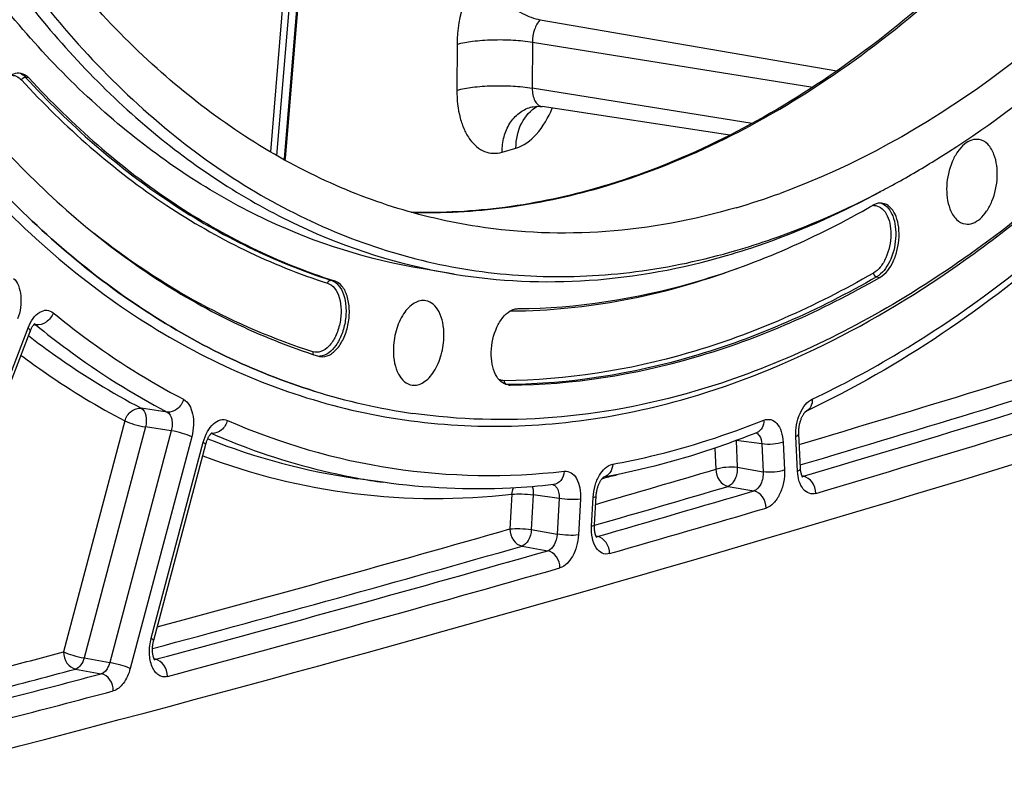
# Model space of a CAD drawing. Units: millimetres. Extents: x 0 to 594, y 0 to 420.
# Drawn here: x 297 to 310, y 32 to 42 of the extents above; entities that cross this region are included whole.
import ezdxf

# ---------------------------------------------------------------- set-up
doc = ezdxf.new("R2010")
doc.units = ezdxf.units.MM
doc.header["$LTSCALE"] = 32.67
doc.layers.get('0').update_dxf_attribs({"linetype": 'CONTINUOUS'})
doc.layers.add('SOLIDES', color=7, linetype='CONTINUOUS')

msp = doc.modelspace()

# ---------------------------------------------------------------- linework, layer by layer
at = {"color": 9, "linetype": 'CONTINUOUS'}
for p, q in [((303.79487, 42.096956), (307.628865, 41.436372)), ((303.69392, 41.80845), (307.31571, 41.224979)), ((297.187896, 41.344312), (297.144563, 41.352293)), ((306.533057, 40.756078), (303.691105, 41.213917)), ((301.093751, 38.730431), (301.137248, 38.722342)), ((308.141837, 38.774825), (308.185441, 38.768541)), ((303.404274, 37.37644), (303.360479, 37.382668))]:
    msp.add_line(p, q, dxfattribs=at)
at = {"color": 7, "linetype": 'CONTINUOUS'}
msp.add_line((302.683654, 38.810664), (302.280669, 38.876753), dxfattribs=at)
for centre, radius, start, end in [((303.764604, 48.450799), 9.148717, 286.2631621, 289.9983844), ((302.908837, 49.917037), 11.345174, 297.7818517, 298.4354515), ((302.102113, 50.123155), 12.022357, 299.487616, 299.8712369), ((300.97958, 37.909649), 0.167255, 252.3831102, 261.8950637), ((303.295577, 45.055818), 8.126069, 252.6533169, 261.8925084), ((303.403029, 37.544435), 0.167999, 261.9251169, 270.4246866)]:
    msp.add_arc(centre, radius, start, end, dxfattribs=at)
for points, knots in [([(300.872768, 37.299337), (300.478572, 37.422385), (299.69704, 37.732838), (298.186712, 38.601185), (296.436944, 40.159054), (294.692393, 42.606592), (293.293715, 45.592023), (292.275972, 49.028273), (291.665098, 52.816412), (291.478202, 56.845724), (291.720492, 60.997307), (292.38475, 65.147919), (293.451219, 69.174123), (294.888249, 72.956355), (296.653691, 76.382863), (298.69645, 79.353146), (300.96092, 81.780764), (303.385229, 83.592901), (305.145124, 84.381699), (306.015273, 84.635055)], [0, 0, 0, 0, 0.022080031, 0.044769203, 0.092886155, 0.145922283, 0.204461643, 0.268362526, 0.336941778, 0.409132769, 0.483613136, 0.558912581, 0.633510152, 0.705928226, 0.77482933, 0.83912277, 0.898090504, 0.951542462, 1, 1, 1, 1]), ([(306.530139, 82.644854), (305.62466, 82.381212), (304.286028, 81.752202), (302.653563, 80.59608), (300.979463, 79.116577), (299.035961, 76.80618), (297.046897, 73.513852), (295.410549, 69.749885), (294.187391, 65.654575), (293.422725, 61.380402), (293.145211, 57.087467), (293.365337, 52.936084), (294.075194, 49.080172), (295.251617, 45.660009), (296.856259, 42.799626), (298.56274, 40.923991), (300.082088, 39.852202), (301.258569, 39.271242), (302.4876, 38.901226), (303.755866, 38.746864), (305.048704, 38.8096), (305.90115, 38.991526), (306.324078, 39.114667)], [0, 0, 0, 0, 0.050367322, 0.077760677, 0.106743653, 0.169457655, 0.238106947, 0.311518968, 0.388068552, 0.465867239, 0.542928018, 0.617321697, 0.687338124, 0.75166728, 0.809620373, 0.86140803, 0.885443119, 0.908575551, 0.931177205, 0.953667079, 0.976474578, 1, 1, 1, 1]), ([(302.986706, 39.42375), (302.614616, 39.480696), (301.872612, 39.65471), (300.42285, 40.241784), (298.710516, 41.440842), (296.97284, 43.474582), (295.551793, 46.049879), (294.482779, 49.086004), (293.793518, 52.490419), (293.504056, 56.158099), (293.622971, 59.974468), (294.146462, 63.819378), (295.057989, 67.571416), (296.328799, 71.112195), (297.919254, 74.330531), (299.780367, 77.126148), (301.858316, 79.412741), (304.092933, 81.117817), (305.72224, 81.856891), (306.527518, 82.091358)], [0, 0, 0, 0, 0.021982253, 0.044291063, 0.091034665, 0.142347497, 0.199241212, 0.261845371, 0.329615253, 0.401525349, 0.476225553, 0.552169867, 0.627729846, 0.701302214, 0.771418231, 0.836862932, 0.89681513, 0.951020693, 1, 1, 1, 1]), ([(302.280643, 38.876758), (301.585575, 38.99075), (300.187548, 39.433163), (298.288718, 40.675238), (296.612538, 42.449073), (295.194341, 44.698508), (294.061651, 47.364265), (293.239347, 50.379113), (292.746646, 53.666342), (292.647762, 55.943746), (292.653272, 57.107774)], [0, 0, 0, 0, 0.095093889, 0.194938381, 0.303215126, 0.422057163, 0.552117816, 0.692857939, 0.842844225, 1, 1, 1, 1]), ([(293.056257, 57.041685), (293.050747, 55.877655), (293.149631, 53.600248), (293.642334, 50.313014), (294.46464, 47.298163), (295.597333, 44.632404), (297.015535, 42.382967), (298.691719, 40.609136), (300.590555, 39.367062), (301.988585, 38.924656), (302.683654, 38.810665)], [0, 0, 0, 0, 0.157155833, 0.307142156, 0.447882296, 0.577942944, 0.696784947, 0.805061644, 0.904906103, 1, 1, 1, 1]), ([(316.067615, 49.787065), (315.511938, 48.582341), (314.580231, 46.859252), (313.112562, 44.77409), (311.017601, 42.272308), (308.822666, 40.555486), (306.893407, 39.853729)], [0, 0, 0, 0, 0.288530986, 0.424267908, 0.553529815, 1, 1, 1, 1]), ([(315.482284, 46.27503), (314.849222, 45.148468), (313.499227, 43.063012), (311.135248, 40.403445), (308.582619, 38.42129), (306.714307, 37.565078), (305.791183, 37.296298)], [0, 0, 0, 0, 0.286944874, 0.5495668, 0.786507849, 1, 1, 1, 1]), ([(296.762771, 40.550024), (296.719903, 40.629718), (296.685599, 40.828266), (296.727114, 41.06978), (296.810778, 41.244816), (296.890201, 41.343695), (296.982456, 41.404744), (297.051537, 41.412219), (297.08159, 41.406627)], [0, 0, 0, 0, 0.259254243, 0.553022111, 0.690552783, 0.811163402, 0.912420707, 1, 1, 1, 1]), ([(297.08159, 41.406627), (297.091345, 41.404812), (297.131504, 41.393587), (297.166531, 41.367567), (297.187896, 41.344312)], [0, 0, 0, 0, 0.239082038, 1, 1, 1, 1]), ([(308.311051, 39.940612), (308.497183, 40.041399), (309.257477, 40.480807), (309.969835, 41.001229), (310.481076, 41.428352)], [0, 0, 0, 0, 0.24112064, 1, 1, 1, 1]), ([(297.187896, 41.344312), (297.746667, 40.736153), (298.953805, 39.669684), (300.405356, 38.954677), (301.137248, 38.722342)], [0, 0, 0, 0, 0.518195449, 1, 1, 1, 1]), ([(296.807009, 40.486796), (297.390199, 39.852058), (298.354814, 39.001823), (299.802293, 38.170309), (300.551201, 37.870154), (300.92896, 37.750237)], [0, 0, 0, 0, 0.517585941, 0.762015147, 1, 1, 1, 1]), ([(309.46758, 40.548566), (309.436095, 40.554424), (309.36441, 40.547927), (309.266785, 40.488224), (309.181147, 40.389546), (309.087003, 40.211445), (309.031894, 39.956696), (309.054038, 39.744437), (309.089697, 39.651715)], [0, 0, 0, 0, 0.087009611, 0.186397731, 0.303905626, 0.438124586, 0.730095867, 1, 1, 1, 1]), ([(309.658832, 40.356109), (309.640388, 40.404068), (309.594534, 40.48874), (309.508943, 40.540871), (309.46758, 40.548566)], [0, 0, 0, 0, 0.549813488, 1, 1, 1, 1]), ([(309.288709, 39.457985), (309.320292, 39.453496), (309.391411, 39.462834), (309.487265, 39.524677), (309.571257, 39.624284), (309.663126, 39.801974), (309.716532, 40.054491), (309.694097, 40.264415), (309.658832, 40.356109)], [0, 0, 0, 0, 0.087273939, 0.187453955, 0.305602403, 0.440022721, 0.731230421, 1, 1, 1, 1]), ([(306.202782, 39.049959), (306.370983, 39.098933), (307.057201, 39.320409), (307.717647, 39.619296), (308.197467, 39.879109)], [0, 0, 0, 0, 0.24303259, 1, 1, 1, 1]), ([(306.324078, 39.114667), (306.48186, 39.160607), (307.124762, 39.366912), (307.745096, 39.64162), (308.196896, 39.879637)], [0, 0, 0, 0, 0.243459759, 1, 1, 1, 1]), ([(308.221785, 39.724349), (308.211125, 39.726332), (308.165625, 39.730315), (308.119845, 39.715218), (308.089878, 39.698006)], [0, 0, 0, 0, 0.238833407, 1, 1, 1, 1]), ([(308.185441, 38.768541), (308.262647, 38.812884), (308.351285, 38.939675), (308.414673, 39.126902), (308.437209, 39.289303), (308.428402, 39.445428), (308.388995, 39.580203), (308.32145, 39.681671), (308.254313, 39.718298), (308.221785, 39.724349)], [0, 0, 0, 0, 0.240222076, 0.386006277, 0.535851702, 0.678690866, 0.805157386, 0.910730317, 1, 1, 1, 1]), ([(306.326698, 39.668163), (305.778367, 39.508509), (304.665592, 39.298937), (303.532288, 39.340252), (302.986706, 39.42375)], [0, 0, 0, 0, 0.508533607, 1, 1, 1, 1]), ([(303.508913, 38.364197), (304.268269, 38.369675), (305.849245, 38.615931), (307.30814, 39.255638), (308.019943, 39.65815)], [0, 0, 0, 0, 0.481500107, 1, 1, 1, 1]), ([(309.089697, 39.651715), (309.108661, 39.602406), (309.156054, 39.515269), (309.246011, 39.464055), (309.288709, 39.457985)], [0, 0, 0, 0, 0.550557544, 1, 1, 1, 1]), ([(302.683654, 38.810665), (303.257469, 38.716559), (304.451687, 38.663471), (305.625055, 38.881745), (306.202782, 39.049959)], [0, 0, 0, 0, 0.491447964, 1, 1, 1, 1]), ([(300.955999, 37.744064), (300.993328, 37.738762), (301.080882, 37.758458), (301.186149, 37.854961), (301.268879, 37.997818), (301.320302, 38.171589), (301.334475, 38.353702), (301.308902, 38.520796), (301.247009, 38.653757), (301.17426, 38.710592), (301.137248, 38.722342)], [0, 0, 0, 0, 0.092582789, 0.205484704, 0.342034773, 0.493730082, 0.646809096, 0.787088216, 0.904645845, 1, 1, 1, 1]), ([(303.404274, 37.37644), (304.209529, 37.382249), (305.887566, 37.647764), (307.432269, 38.335956), (308.185441, 38.768541)], [0, 0, 0, 0, 0.481096061, 1, 1, 1, 1]), ([(302.317198, 38.466635), (302.292801, 38.471174), (302.239305, 38.46985), (302.161824, 38.436933), (302.089343, 38.377322), (301.99932, 38.26206), (301.920709, 38.075662), (301.897165, 37.911237), (301.896765, 37.826737)], [0, 0, 0, 0, 0.08806503, 0.18417538, 0.293605335, 0.41766954, 0.700123922, 1, 1, 1, 1]), ([(302.550997, 38.017226), (302.55126, 38.072807), (302.542147, 38.177923), (302.496778, 38.317994), (302.422876, 38.42271), (302.351721, 38.460212), (302.317198, 38.466635)], [0, 0, 0, 0, 0.307298501, 0.578473979, 0.805852351, 1, 1, 1, 1]), ([(303.37943, 37.378101), (303.346717, 37.382756), (303.278256, 37.416572), (303.208452, 37.51624), (303.167121, 37.650232), (303.153241, 37.860407), (303.200272, 38.074316), (303.302692, 38.248486), (303.370528, 38.312558), (303.406473, 38.333691)], [0, 0, 0, 0, 0.088712765, 0.193099635, 0.318555749, 0.460907776, 0.755692203, 0.888054752, 1, 1, 1, 1]), ([(302.138332, 37.376054), (302.162699, 37.372591), (302.21573, 37.376056), (302.291802, 37.410899), (302.362857, 37.471459), (302.450843, 37.586741), (302.527619, 37.771371), (302.550602, 37.93384), (302.550997, 38.017226)], [0, 0, 0, 0, 0.088149964, 0.184859996, 0.294900206, 0.41929093, 0.701346445, 1, 1, 1, 1]), ([(301.896765, 37.826737), (301.896497, 37.770152), (301.905933, 37.663291), (301.952911, 37.521433), (302.0296, 37.416422), (302.103137, 37.381056), (302.138332, 37.376054)], [0, 0, 0, 0, 0.308498919, 0.57975161, 0.806199106, 1, 1, 1, 1]), ([(305.791183, 37.296298), (305.193308, 37.122219), (303.98093, 36.891084), (302.745435, 36.926277), (302.149552, 37.010967)], [0, 0, 0, 0, 0.508505847, 1, 1, 1, 1])]:
    msp.add_open_spline(points, degree=3, knots=knots, dxfattribs=at)
for points in [[(303.406473, 38.333691), (303.414723, 38.338542), (303.423249, 38.342959), (303.432004, 38.346827)], [(303.432004, 38.346827), (303.440364, 38.35052), (303.448962, 38.353725), (303.457722, 38.356333)], [(303.457722, 38.356333), (303.474268, 38.361259), (303.49165, 38.364073), (303.508913, 38.364197)]]:
    msp.add_open_spline(points, degree=3, dxfattribs=at)
at = {"layer": 'SOLIDES', "color": 9, "linetype": 'CONTINUOUS'}
for p, q in [((300.848083, 46.917155), (300.30849, 40.388403)), ((300.922028, 46.79892), (300.388319, 40.34136)), ((300.490198, 40.3006), (301.015301, 46.654034)), ((302.720323, 41.779526), (302.717509, 41.184993)), ((303.69392, 41.80845), (303.691105, 41.213917)), ((303.301254, 40.386106), (303.481079, 40.438464)), ((304.566892, 39.92656), (304.593073, 39.934139)), ((295.321967, 33.263645), (297.175494, 38.114424)), ((297.251442, 38.157771), (297.265363, 38.155872)), ((297.265363, 38.155872), (297.276565, 38.154345)), ((303.379301, 37.382826), (303.360479, 37.382668)), ((298.972637, 37.028324), (298.639085, 37.077266)), ((298.427553, 36.912915), (297.634937, 33.929101)), ((298.692823, 36.835683), (297.900206, 33.851869)), ((299.026404, 36.78673), (298.230846, 33.791841)), ((299.026404, 36.78673), (298.692823, 36.835683)), ((299.291673, 36.709494), (298.496116, 33.714613)), ((299.544778, 36.75396), (299.550262, 36.751565)), ((306.324826, 36.659895), (306.341757, 36.314922)), ((306.656657, 36.615571), (306.326782, 36.660606)), ((307.119629, 36.265116), (307.097668, 36.712576)), ((298.768246, 34.106138), (299.440802, 36.637981)), ((306.051948, 36.563149), (306.065376, 36.28955)), ((306.656657, 36.615571), (306.674327, 36.255542)), ((306.933038, 36.640939), (306.950707, 36.280917)), ((306.341757, 36.314922), (306.674327, 36.255542)), ((304.597382, 36.171296), (304.608636, 36.174008)), ((304.608636, 36.174008), (304.616524, 36.175917)), ((307.196737, 36.198708), (307.178972, 36.202099)), ((306.223085, 36.068454), (306.555657, 36.009078)), ((303.428986, 35.965696), (303.40348, 35.517511)), ((303.705205, 35.957044), (303.679699, 35.508858)), ((304.037797, 35.910735), (303.705205, 35.957044)), ((304.037797, 35.910735), (304.011533, 35.449226)), ((304.314016, 35.902078), (304.287752, 35.440577)), ((304.457291, 35.554926), (304.478422, 35.926245)), ((303.679699, 35.508858), (304.011533, 35.449226)), ((304.49719, 35.565074), (304.495506, 35.564588)), ((304.53341, 35.420274), (304.516458, 35.423526)), ((303.560522, 35.296222), (303.892358, 35.236594)), ((297.900206, 33.851869), (298.230846, 33.791841)), ((298.821036, 33.833931), (298.805814, 33.836891)), ((297.790536, 33.707414), (298.121178, 33.64739))]:
    msp.add_line(p, q, dxfattribs=at)
at = {"layer": 'SOLIDES', "color": 7, "linetype": 'CONTINUOUS'}
for p, q in [((300.50164, 40.303639), (301.025243, 46.638933)), ((306.243398, 40.603236), (303.818564, 40.974345)), ((300.498786, 40.280188), (300.500632, 40.292686)), ((300.500632, 40.292686), (300.501637, 40.303641)), ((304.591188, 39.939991), (304.565359, 39.932428)), ((295.347598, 33.218693), (297.201125, 38.069471)), ((307.231568, 37.039894), (307.23391, 37.041408)), ((302.149527, 37.010971), (302.148116, 37.011171)), ((307.158195, 36.301355), (307.136234, 36.748816)), ((298.800348, 34.081226), (299.472904, 36.61307)), ((301.764847, 36.120346), (301.435733, 36.167122)), ((304.614167, 36.186103), (304.612519, 36.185801)), ((304.612521, 36.185876), (304.613669, 36.186632)), ((304.613669, 36.186632), (304.614041, 36.186857)), ((304.495774, 35.569998), (304.516905, 35.941317))]:
    msp.add_line(p, q, dxfattribs=at)
for points in [[(297.201126, 38.069473), (297.202762, 38.073687), (297.206536, 38.082911), (297.210406, 38.091736), (297.214351, 38.100143), (297.218342, 38.108109), (297.222358, 38.115624), (297.226373, 38.122678), (297.230354, 38.129249), (297.234273, 38.135332), (297.238109, 38.140929), (297.241829, 38.146034), (297.245404, 38.150645), (297.248813, 38.154779), (297.252044, 38.158456), (297.255072, 38.161688), (297.257871, 38.164483), (297.260417, 38.166857), (297.262686, 38.168826), (297.264647, 38.170404), (297.266255, 38.171599), (297.267482, 38.172435), (297.267635, 38.172534)], [(307.136234, 36.748817), (307.136063, 36.752666), (307.135782, 36.762808), (307.135741, 36.7732), (307.135948, 36.78381), (307.136411, 36.794587), (307.137132, 36.805501), (307.138116, 36.816521), (307.139361, 36.827597), (307.140865, 36.838696), (307.142627, 36.849787), (307.144637, 36.86082), (307.146891, 36.871763), (307.149378, 36.882586), (307.152086, 36.89324), (307.155002, 36.903697), (307.158113, 36.913928), (307.161398, 36.923887), (307.164841, 36.93355), (307.168424, 36.942894), (307.172122, 36.951879), (307.175913, 36.960485), (307.179777, 36.968697), (307.183685, 36.976485), (307.187615, 36.983839), (307.191544, 36.990751), (307.195439, 36.997198), (307.199277, 37.003177), (307.203035, 37.008689), (307.206682, 37.013727), (307.21019, 37.018289), (307.213542, 37.022393), (307.216725, 37.026057), (307.219716, 37.029293), (307.222493, 37.032109), (307.225038, 37.034526), (307.227329, 37.036557), (307.229339, 37.038213), (307.231025, 37.039502), (307.231568, 37.039894)], [(299.472904, 36.61307), (299.474072, 36.617383), (299.477028, 36.627644), (299.480167, 36.637663), (299.483471, 36.647412), (299.486921, 36.656856), (299.490499, 36.665975), (299.494188, 36.67475), (299.497962, 36.683147), (299.5018, 36.691154), (299.505682, 36.698756), (299.509575, 36.70592), (299.513457, 36.712641), (299.517305, 36.718914), (299.521083, 36.724717), (299.524764, 36.730044), (299.528331, 36.734909), (299.531766, 36.739324), (299.535039, 36.743286), (299.538137, 36.746816), (299.541065, 36.749952), (299.543808, 36.752708), (299.546331, 36.755079), (299.548597, 36.757065), (299.550581, 36.75868), (299.552247, 36.759934), (299.55353, 36.76082), (299.554393, 36.761366)], [(307.188719, 36.18551), (307.188897, 36.185337), (307.18871, 36.185542), (307.188174, 36.186181), (307.187346, 36.187257), (307.186263, 36.188788), (307.184962, 36.190787), (307.183493, 36.193241), (307.181888, 36.19615), (307.180177, 36.19952), (307.178393, 36.203339), (307.176564, 36.2076), (307.174714, 36.212306), (307.172861, 36.217458), (307.171032, 36.223046), (307.169245, 36.229072), (307.167512, 36.235564), (307.165854, 36.242517), (307.164293, 36.249928), (307.16284, 36.257844), (307.16152, 36.266257), (307.160357, 36.275162), (307.159369, 36.284613), (307.158581, 36.294625), (307.158195, 36.301358)], [(304.516905, 35.941317), (304.517206, 35.946169), (304.518082, 35.957262), (304.519225, 35.968435), (304.520634, 35.979648), (304.522306, 35.990854), (304.524234, 36.00202), (304.526414, 36.013114), (304.528834, 36.024086), (304.531485, 36.034908), (304.534354, 36.045548), (304.537425, 36.055959), (304.540683, 36.066114), (304.544111, 36.075987), (304.547686, 36.085532), (304.551387, 36.094728), (304.555195, 36.103554), (304.559079, 36.11197), (304.563016, 36.119961), (304.566984, 36.127516), (304.570948, 36.134606), (304.574882, 36.141219), (304.578763, 36.147359), (304.582569, 36.153023), (304.58627, 36.15821), (304.589848, 36.162929), (304.593283, 36.16719), (304.596553, 36.171003), (304.599633, 36.174373), (304.602499, 36.177312), (304.605126, 36.179832), (304.607489, 36.181946), (304.609553, 36.183662), (304.611291, 36.185002), (304.612521, 36.185876)], [(304.52619, 35.407137), (304.526181, 35.40715), (304.525777, 35.407613), (304.525008, 35.40858), (304.523952, 35.410032), (304.522656, 35.411976), (304.521163, 35.414421), (304.519525, 35.417341), (304.517786, 35.420718), (304.515967, 35.424564), (304.514087, 35.428904), (304.51217, 35.433742), (304.510245, 35.439076), (304.508325, 35.44494), (304.506433, 35.451356), (304.504601, 35.458304), (304.502861, 35.465759), (304.501236, 35.473714), (304.499752, 35.482155), (304.498436, 35.491035), (304.497309, 35.500332), (304.496388, 35.510028), (304.495694, 35.520071), (304.495239, 35.530433), (304.495037, 35.541088), (304.495098, 35.551985), (304.495431, 35.563088), (304.495773, 35.569997)], [(298.8148, 33.821584), (298.815107, 33.821302), (298.815256, 33.821156), (298.815062, 33.82137), (298.814557, 33.821972), (298.813767, 33.822994), (298.812728, 33.824454), (298.811487, 33.826346), (298.810075, 33.828679), (298.80852, 33.831462), (298.806858, 33.83469), (298.805118, 33.838356), (298.803322, 33.842469), (298.801489, 33.847043), (298.799641, 33.852083), (298.797802, 33.857584), (298.795993, 33.863556), (298.794232, 33.870006), (298.792545, 33.87692), (298.790957, 33.884276), (298.789488, 33.892065), (298.788157, 33.900274), (298.786987, 33.908869), (298.785992, 33.917835), (298.785189, 33.927151), (298.784594, 33.936775), (298.784218, 33.946683), (298.784073, 33.95685), (298.784167, 33.967231), (298.784506, 33.977798), (298.785098, 33.988522), (298.785943, 33.999356), (298.787043, 34.010271), (298.788399, 34.021236), (298.790007, 34.032205), (298.791864, 34.043146), (298.793964, 34.054031), (298.796297, 34.064814), (298.798855, 34.075461), (298.800348, 34.081226)]]:
    msp.add_lwpolyline(points, dxfattribs=at)
at = {"layer": 'SOLIDES', "color": 9, "linetype": 'CONTINUOUS'}
for centre, radius, start, end in [((297.002973, 41.238353), 0.180016, 60.6520657, 68.8658679), ((300.041749, 45.832634), 5.55018, 274.3775382, 274.6344962), ((308.146155, 39.563296), 0.172207, 68.1428255, 71.7835338), ((308.105979, 39.537092), 0.159622, 89.7034788, 97.5425359), ((303.424951, 38.173892), 0.159868, 90.4516851, 97.4208518), ((303.477021, 38.328142), 0.053624, 162.9782624, 173.9915671), ((213.029231, 351.95709), 329.092313, 286.617443, 287.46091666), ((213.180878, 351.759661), 329.116722, 286.5909816, 287.46094689), ((300.935736, 37.921345), 0.172711, 269.6692701, 273.8653869), ((213.541048, 351.595721), 329.008608, 286.53854399, 287.46219043), ((213.675493, 351.45356), 329.0909, 286.53854414, 287.46219031), ((302.645249, 44.60714), 8.526244, 248.3386494, 261.8446235), ((299.564035, 36.889323), 0.136727, 261.90396, 265.5786082), ((306.559717, 36.690879), 0.07164, 63.2010391, 71.243783), ((214.263553, 347.832597), 324.787077, 286.13289246, 286.418568), ((302.945271, 44.425645), 8.388766, 259.6412879, 261.9107877), ((302.259947, 45.893284), 9.999033, 283.6317383, 284.6740653), ((214.420509, 347.613564), 324.789268, 286.10144286, 286.41859241), ((214.784878, 347.428465), 324.659684, 286.04777527, 286.41948106), ((214.919669, 347.28514), 324.740762, 286.04777535, 286.41948098), ((215.2141, 344.510969), 321.332108, 285.08585699, 285.92920018), ((215.371148, 344.288765), 321.331227, 285.04551903, 285.92924397), ((215.727293, 344.128113), 321.227411, 284.99150076, 285.93001992), ((215.862284, 343.984083), 321.307755, 284.99150089, 285.93001976), ((216.19582, 340.884048), 317.574667, 284.71726647, 284.85897882), ((216.828381, 340.036899), 316.990615, 284.34257505, 284.85962502), ((216.378338, 340.560139), 317.468961, 284.6374164, 284.85901407), ((216.963649, 339.891841), 317.069894, 284.34257517, 284.85962488)]:
    msp.add_arc(centre, radius, start, end, dxfattribs=at)
at = {"layer": 'SOLIDES', "color": 7, "linetype": 'CONTINUOUS'}
for centre, radius, start, end in [((299.890503, 40.349961), 0.601723, 353.8798239, 355.2945981), ((215.34853, 345.597068), 323.377746, 284.34126149, 288.12599483)]:
    msp.add_arc(centre, radius, start, end, dxfattribs=at)
at = {"layer": 'SOLIDES', "color": 9, "linetype": 'CONTINUOUS'}
for points, knots in [([(305.935138, 84.7459), (304.946376, 84.458009), (303.484618, 83.771143), (301.702002, 82.508684), (299.873921, 80.893098), (297.75166, 78.370196), (295.579646, 74.775045), (293.792789, 70.664876), (292.45713, 66.192885), (291.622123, 61.525591), (291.319115, 56.837766), (291.559374, 52.304666), (292.33491, 48.093692), (293.618266, 44.360271), (295.121002, 41.684124), (296.547539, 39.942749), (297.679921, 38.873801), (298.894042, 38.017214), (300.17869, 37.382877), (301.520776, 36.978813), (302.905693, 36.810256), (304.317444, 36.878762), (305.248296, 37.077421), (305.710124, 37.211889)], [0, 0, 0, 0, 0.05036198, 0.07775243, 0.106732334, 0.169439687, 0.238081701, 0.31148594, 0.388027409, 0.465817846, 0.542870453, 0.617256244, 0.687265249, 0.751587586, 0.809534536, 0.836187987, 0.861422724, 0.885455266, 0.908585245, 0.931184503, 0.953671993, 0.976477077, 1, 1, 1, 1]), ([(306.013866, 84.635315), (305.143684, 84.38195), (303.38372, 83.59311), (300.959329, 81.780868), (298.694793, 79.353108), (296.651992, 76.382652), (294.886534, 72.955952), (293.449522, 69.173522), (292.383104, 65.147128), (291.718933, 60.996347), (291.476764, 56.844631), (291.663811, 52.815234), (292.274863, 49.027068), (293.292804, 45.590856), (294.691695, 42.605536), (296.436469, 40.158181), (298.186425, 38.600545), (299.696884, 37.732428), (300.478473, 37.422102), (300.872696, 37.29912)], [0, 0, 0, 0, 0.048458138, 0.101910959, 0.16087982, 0.225174582, 0.294077087, 0.366496506, 0.441095216, 0.516395454, 0.590876145, 0.663066899, 0.731645314, 0.79554479, 0.854082308, 0.907116428, 0.955231648, 0.97792025, 1, 1, 1, 1]), ([(304.593073, 39.934139), (305.619811, 40.233088), (307.133774, 40.9912), (308.942218, 42.395709), (309.813288, 43.253387), (310.238508, 43.716806)], [0, 0, 0, 0, 0.467350504, 0.72513195, 1, 1, 1, 1]), ([(303.061666, 42.755055), (302.948587, 42.634551), (302.780686, 42.314487), (302.721197, 41.964183), (302.720323, 41.779526)], [0, 0, 0, 0, 0.472268813, 1, 1, 1, 1]), ([(303.061666, 42.755055), (303.085907, 42.676127), (303.165617, 42.519985), (303.340101, 42.322252), (303.553632, 42.170996), (303.715513, 42.110629), (303.79487, 42.096956)], [0, 0, 0, 0, 0.241425227, 0.504106349, 0.76454051, 1, 1, 1, 1]), ([(305.710124, 37.211889), (306.35078, 37.398424), (307.641929, 37.921017), (309.478559, 39.064672), (311.248938, 40.570001), (312.329385, 41.756595), (312.853724, 42.398502)], [0, 0, 0, 0, 0.223618351, 0.46364362, 0.722231184, 1, 1, 1, 1]), ([(303.79487, 42.096956), (303.761427, 42.061318), (303.711772, 41.966661), (303.694178, 41.863061), (303.69392, 41.80845)], [0, 0, 0, 0, 0.472268765, 1, 1, 1, 1]), ([(302.720323, 41.779526), (302.7856, 41.798532), (302.937403, 41.824368), (303.180648, 41.841443), (303.439406, 41.838119), (303.612211, 41.821613), (303.69392, 41.80845)], [0, 0, 0, 0, 0.208248179, 0.46935205, 0.746496262, 1, 1, 1, 1]), ([(296.945153, 41.377656), (296.970909, 41.380997), (297.027138, 41.37412), (297.071641, 41.340114), (297.090464, 41.319627)], [0, 0, 0, 0, 0.482808706, 1, 1, 1, 1]), ([(297.090464, 41.319627), (297.092809, 41.324906), (297.104659, 41.343184), (297.128769, 41.355201), (297.144563, 41.352293)], [0, 0, 0, 0, 0.264561681, 1, 1, 1, 1]), ([(297.091201, 41.395266), (297.096007, 41.392569), (297.115478, 41.38049), (297.132802, 41.365092), (297.144563, 41.352293)], [0, 0, 0, 0, 0.240727389, 1, 1, 1, 1]), ([(297.090464, 41.319627), (297.650314, 40.710293), (298.859784, 39.641763), (300.314138, 38.925375), (301.047445, 38.692591)], [0, 0, 0, 0, 0.518195449, 1, 1, 1, 1]), ([(297.144563, 41.352293), (297.70331, 40.744159), (298.910398, 39.677733), (300.361888, 38.962756), (301.093751, 38.730431)], [0, 0, 0, 0, 0.518195449, 1, 1, 1, 1]), ([(302.717509, 41.184993), (302.782786, 41.204), (302.934588, 41.229835), (303.177834, 41.246911), (303.436592, 41.243586), (303.609396, 41.22708), (303.691105, 41.213917)], [0, 0, 0, 0, 0.208248179, 0.46935205, 0.746496262, 1, 1, 1, 1]), ([(302.717509, 41.184993), (302.716939, 41.064725), (302.735001, 40.889031), (302.807878, 40.677772), (302.897284, 40.517129), (303.029946, 40.397744), (303.187379, 40.36462), (303.264245, 40.37533), (303.301254, 40.386106)], [0, 0, 0, 0, 0.316480855, 0.457764662, 0.585044999, 0.799891743, 0.898568431, 1, 1, 1, 1]), ([(303.691105, 41.213917), (303.690964, 41.183952), (303.69594, 41.127342), (303.720714, 41.052122), (303.761131, 40.996301), (303.799931, 40.977197), (303.818564, 40.974345)], [0, 0, 0, 0, 0.308203108, 0.579441917, 0.806124316, 1, 1, 1, 1]), ([(303.481079, 40.438464), (303.481603, 40.549176), (303.523451, 40.762323), (303.670519, 40.930053), (303.756113, 40.978528)], [0, 0, 0, 0, 0.529525337, 1, 1, 1, 1]), ([(303.301254, 40.386106), (303.301572, 40.453191), (303.318013, 40.583858), (303.392669, 40.759948), (303.511792, 40.895794), (303.616184, 40.950078), (303.669745, 40.965672)], [0, 0, 0, 0, 0.274550547, 0.531968982, 0.771697229, 1, 1, 1, 1]), ([(303.481079, 40.438464), (303.581752, 40.467776), (303.781206, 40.621489), (303.898982, 40.831514), (303.949752, 40.954225)], [0, 0, 0, 0, 0.441206324, 1, 1, 1, 1]), ([(307.309866, 37.195898), (307.693774, 37.376494), (309.291595, 38.234889), (310.708497, 39.406512), (311.682193, 40.394215)], [0, 0, 0, 0, 0.234242198, 1, 1, 1, 1]), ([(300.490202, 40.300651), (300.493152, 40.300869), (300.497768, 40.301558), (300.502807, 40.302265), (300.50426, 40.303386)], [0, 0, 0, 0, 0.617147013, 1, 1, 1, 1]), ([(302.127913, 39.609265), (302.532676, 39.596779), (303.357965, 39.639662), (304.165786, 39.811117), (304.566892, 39.92656)], [0, 0, 0, 0, 0.492440957, 1, 1, 1, 1]), ([(308.210266, 39.723123), (308.276441, 39.696589), (308.352717, 39.585592), (308.38887, 39.421695), (308.392867, 39.217163), (308.333918, 38.980844), (308.21545, 38.817105), (308.141837, 38.774825)], [0, 0, 0, 0, 0.198811946, 0.328671447, 0.472448584, 0.763277719, 1, 1, 1, 1]), ([(308.106805, 39.696711), (308.13736, 39.696529), (308.204112, 39.673876), (308.274995, 39.586727), (308.317821, 39.464956), (308.335625, 39.269109), (308.293873, 39.067367), (308.198601, 38.902739), (308.134576, 38.842345), (308.10062, 38.822843)], [0, 0, 0, 0, 0.088050549, 0.189738982, 0.313236506, 0.455319797, 0.753094922, 0.887158244, 1, 1, 1, 1]), ([(300.857569, 37.806423), (300.355472, 37.965811), (299.360821, 38.393077), (298.462055, 38.994032), (298.032145, 39.334453)], [0, 0, 0, 0, 0.48996358, 1, 1, 1, 1]), ([(308.10062, 38.822843), (307.348842, 38.391058), (305.806998, 37.70414), (304.132067, 37.439116), (303.328302, 37.433318)], [0, 0, 0, 0, 0.518903939, 1, 1, 1, 1]), ([(303.423691, 38.333755), (303.910044, 38.337263), (304.903672, 38.437779), (305.863727, 38.708745), (306.338933, 38.883112)], [0, 0, 0, 0, 0.490014935, 1, 1, 1, 1]), ([(308.10062, 38.822843), (308.10121, 38.81711), (308.106832, 38.796043), (308.125911, 38.77712), (308.141837, 38.774825)], [0, 0, 0, 0, 0.263705676, 1, 1, 1, 1]), ([(296.989456, 38.754381), (297.016646, 38.729319), (297.060472, 38.656288), (297.098503, 38.476371), (297.076884, 38.325262), (297.040953, 38.231238)], [0, 0, 0, 0, 0.202419192, 0.449023044, 1, 1, 1, 1]), ([(301.047445, 38.692591), (301.082336, 38.681516), (301.15074, 38.626725), (301.206938, 38.49956), (301.227952, 38.340761), (301.210557, 38.169617), (301.157705, 38.009324), (301.076052, 37.881843), (300.972625, 37.801098), (300.890465, 37.795981), (300.857569, 37.806423)], [0, 0, 0, 0, 0.096492042, 0.216314208, 0.359352187, 0.514411867, 0.666099122, 0.800123024, 0.90902617, 1, 1, 1, 1]), ([(301.093751, 38.730431), (301.129245, 38.719163), (301.199205, 38.666209), (301.261311, 38.541195), (301.289771, 38.38281), (301.281787, 38.208123), (301.237235, 38.03677), (301.151014, 37.861509), (301.030104, 37.754604), (300.947379, 37.749028)], [0, 0, 0, 0, 0.094365506, 0.209625051, 0.346999846, 0.498037369, 0.65000264, 0.789900852, 1, 1, 1, 1]), ([(301.047445, 38.692591), (301.049844, 38.703789), (301.060729, 38.724291), (301.083943, 38.732255), (301.093751, 38.730431)], [0, 0, 0, 0, 0.534454732, 1, 1, 1, 1]), ([(308.141837, 38.774825), (307.391492, 38.343863), (305.852862, 37.657679), (304.181653, 37.390465), (303.379301, 37.382826)], [0, 0, 0, 0, 0.518862293, 1, 1, 1, 1]), ([(297.175494, 38.114424), (297.192146, 38.158005), (297.231856, 38.235028), (297.314852, 38.321075), (297.41635, 38.355119), (297.478228, 38.328796), (297.501533, 38.309771)], [0, 0, 0, 0, 0.316925451, 0.581511795, 0.795634668, 1, 1, 1, 1]), ([(297.501533, 38.309771), (297.484139, 38.262386), (297.422603, 38.180976), (297.321719, 38.147873), (297.276565, 38.154344)], [0, 0, 0, 0, 0.525298783, 1, 1, 1, 1]), ([(297.501533, 38.309771), (297.635008, 38.200815), (298.166967, 37.787093), (298.739673, 37.4251), (299.184139, 37.192691)], [0, 0, 0, 0, 0.255690371, 1, 1, 1, 1]), ([(297.175494, 38.114424), (297.180199, 38.110338), (297.192304, 38.098958), (297.205188, 38.08011), (297.201126, 38.069473)], [0, 0, 0, 0, 0.353686359, 1, 1, 1, 1]), ([(297.276565, 38.154345), (297.411108, 38.044516), (297.947324, 37.627483), (298.524614, 37.262593), (298.972637, 37.028324)], [0, 0, 0, 0, 0.255690385, 1, 1, 1, 1]), ([(297.180576, 38.015658), (297.297255, 37.925655), (297.762525, 37.581795), (298.2571, 37.27722), (298.639085, 37.077266)], [0, 0, 0, 0, 0.254718777, 1, 1, 1, 1]), ([(297.083909, 37.762703), (297.191854, 37.681958), (297.622432, 37.372438), (298.0772, 37.096311), (298.427553, 36.912915)], [0, 0, 0, 0, 0.254223292, 1, 1, 1, 1]), ([(303.328302, 37.433318), (303.327094, 37.42191), (303.331087, 37.399021), (303.350573, 37.384077), (303.360479, 37.382668)], [0, 0, 0, 0, 0.534134852, 1, 1, 1, 1]), ([(299.184139, 37.192691), (299.170608, 37.144206), (299.117107, 37.05789), (299.01676, 37.022034), (298.972637, 37.028324)], [0, 0, 0, 0, 0.530385911, 1, 1, 1, 1]), ([(299.184139, 37.192691), (299.249166, 37.15869), (299.308403, 37.029622), (299.319357, 36.859558), (299.304848, 36.759084), (299.291673, 36.709494)], [0, 0, 0, 0, 0.423754195, 0.703691262, 1, 1, 1, 1]), ([(307.097668, 36.712576), (307.092732, 36.813147), (307.119528, 36.963734), (307.211737, 37.123499), (307.276121, 37.180025), (307.309866, 37.195898)], [0, 0, 0, 0, 0.549321228, 0.796558883, 1, 1, 1, 1]), ([(307.309866, 37.195898), (307.311871, 37.163836), (307.303649, 37.101229), (307.259101, 37.053256), (307.233805, 37.041358)], [0, 0, 0, 0, 0.53471153, 1, 1, 1, 1]), ([(298.427553, 36.912915), (298.441093, 36.961397), (298.49461, 37.047705), (298.59496, 37.083557), (298.639085, 37.077266)], [0, 0, 0, 0, 0.530377319, 1, 1, 1, 1]), ([(298.639085, 37.077266), (298.671232, 37.060109), (298.711156, 36.969855), (298.704873, 36.883788), (298.692823, 36.835683)], [0, 0, 0, 0, 0.423555426, 1, 1, 1, 1]), ([(298.972637, 37.028324), (299.005503, 37.011458), (299.036136, 36.946982), (299.041146, 36.861567), (299.033341, 36.811428), (299.026404, 36.78673)], [0, 0, 0, 0, 0.425527571, 0.7044905, 1, 1, 1, 1]), ([(298.427553, 36.912915), (298.466245, 36.894361), (298.5546, 36.866171), (298.644166, 36.843838), (298.692823, 36.835683)], [0, 0, 0, 0, 0.465168748, 1, 1, 1, 1]), ([(299.440802, 36.637981), (299.453418, 36.685476), (299.486671, 36.772208), (299.561485, 36.875822), (299.654854, 36.936683), (299.724543, 36.932391), (299.75174, 36.920504)], [0, 0, 0, 0, 0.315062541, 0.588625396, 0.809707668, 1, 1, 1, 1]), ([(299.75174, 36.920504), (299.739853, 36.873396), (299.691209, 36.788464), (299.596487, 36.749674), (299.553494, 36.753004)], [0, 0, 0, 0, 0.529785318, 1, 1, 1, 1]), ([(299.75174, 36.920504), (300.429403, 36.62433), (301.869111, 36.201783), (303.369194, 36.180783), (304.105815, 36.262996)], [0, 0, 0, 0, 0.499447246, 1, 1, 1, 1]), ([(304.731561, 36.354976), (304.894889, 36.384739), (305.558841, 36.52405), (306.207683, 36.733016), (306.683264, 36.92324)], [0, 0, 0, 0, 0.244780407, 1, 1, 1, 1]), ([(306.683264, 36.92324), (306.684476, 36.889373), (306.6735, 36.823395), (306.623783, 36.774955), (306.596345, 36.76398)], [0, 0, 0, 0, 0.534179836, 1, 1, 1, 1]), ([(306.683264, 36.92324), (306.711302, 36.934455), (306.778052, 36.941491), (306.864685, 36.879069), (306.916999, 36.772272), (306.930764, 36.687293), (306.933038, 36.640939)], [0, 0, 0, 0, 0.206038802, 0.419753524, 0.68334188, 1, 1, 1, 1]), ([(299.291673, 36.709494), (299.252982, 36.728048), (299.164627, 36.756238), (299.075061, 36.778571), (299.026403, 36.786726)], [0, 0, 0, 0, 0.465168712, 1, 1, 1, 1]), ([(299.550262, 36.751565), (299.702625, 36.685096), (300.313423, 36.438625), (300.952597, 36.262129), (301.436884, 36.173605)], [0, 0, 0, 0, 0.25242148, 1, 1, 1, 1]), ([(306.605367, 36.746265), (306.613248, 36.740048), (306.645355, 36.703784), (306.655356, 36.65317), (306.656657, 36.615571)], [0, 0, 0, 0, 0.210625493, 1, 1, 1, 1]), ([(307.097668, 36.712576), (307.103458, 36.715095), (307.118827, 36.722518), (307.136806, 36.737119), (307.136234, 36.748816)], [0, 0, 0, 0, 0.350315626, 1, 1, 1, 1]), ([(299.440802, 36.637981), (299.449468, 36.633825), (299.460031, 36.628593), (299.473989, 36.617158), (299.472904, 36.61307)], [0, 0, 0, 0, 0.694405989, 1, 1, 1, 1]), ([(306.933038, 36.640939), (306.892681, 36.623378), (306.798888, 36.608503), (306.705223, 36.607969), (306.656657, 36.615567)], [0, 0, 0, 0, 0.472390386, 1, 1, 1, 1]), ([(299.432686, 36.46164), (300.063232, 36.223956), (301.389073, 35.893136), (302.755131, 35.890797), (303.428986, 35.965696)], [0, 0, 0, 0, 0.498465529, 1, 1, 1, 1]), ([(304.105815, 36.262996), (304.135278, 36.266285), (304.202892, 36.250078), (304.273273, 36.164236), (304.312193, 36.043265), (304.3168, 35.950965), (304.314016, 35.902078)], [0, 0, 0, 0, 0.191042062, 0.411436727, 0.684457044, 1, 1, 1, 1]), ([(304.478422, 35.926245), (304.481338, 35.977481), (304.498876, 36.077664), (304.562634, 36.236657), (304.658763, 36.341711), (304.731561, 36.354976)], [0, 0, 0, 0, 0.294968588, 0.574692046, 1, 1, 1, 1]), ([(304.731561, 36.354976), (304.729851, 36.316374), (304.709682, 36.242141), (304.645859, 36.193889), (304.612887, 36.18605)], [0, 0, 0, 0, 0.532729499, 1, 1, 1, 1]), ([(306.065376, 36.28955), (306.065202, 36.23907), (306.094067, 36.141326), (306.178598, 36.07669), (306.223085, 36.068454)], [0, 0, 0, 0, 0.527356255, 1, 1, 1, 1]), ([(306.065376, 36.28955), (306.105733, 36.307111), (306.199526, 36.321986), (306.293191, 36.322519), (306.341757, 36.314922)], [0, 0, 0, 0, 0.472390785, 1, 1, 1, 1]), ([(306.341757, 36.314922), (306.343522, 36.261372), (306.326108, 36.167459), (306.262545, 36.080584), (306.223085, 36.068454)], [0, 0, 0, 0, 0.56481143, 1, 1, 1, 1]), ([(306.950707, 36.280917), (306.91035, 36.263357), (306.816557, 36.248482), (306.722893, 36.247948), (306.674327, 36.255545)], [0, 0, 0, 0, 0.472390387, 1, 1, 1, 1]), ([(306.950707, 36.280917), (306.953375, 36.226593), (306.944644, 36.117795), (306.896827, 35.968837), (306.821884, 35.850681), (306.749561, 35.798647), (306.713365, 35.787982)], [0, 0, 0, 0, 0.282246986, 0.560042674, 0.804186076, 1, 1, 1, 1]), ([(307.119629, 36.265116), (307.125419, 36.267635), (307.140788, 36.275058), (307.158767, 36.289659), (307.158195, 36.301355)], [0, 0, 0, 0, 0.350315624, 1, 1, 1, 1]), ([(307.354608, 35.97766), (307.327147, 35.969506), (307.262864, 35.969525), (307.18362, 36.034213), (307.134773, 36.138253), (307.12182, 36.220484), (307.119629, 36.265116)], [0, 0, 0, 0, 0.20242442, 0.418670806, 0.684231169, 1, 1, 1, 1]), ([(304.105815, 36.262996), (304.102914, 36.221233), (304.07775, 36.141074), (304.003161, 36.094723), (303.966805, 36.090665)], [0, 0, 0, 0, 0.533664889, 1, 1, 1, 1]), ([(306.674327, 36.255542), (306.677807, 36.202095), (306.662496, 36.106384), (306.595886, 36.020445), (306.555657, 36.009078)], [0, 0, 0, 0, 0.561638366, 1, 1, 1, 1]), ([(307.354608, 35.97766), (307.35474, 36.02814), (307.325779, 36.12586), (307.241235, 36.19047), (307.196737, 36.198708)], [0, 0, 0, 0, 0.52730099, 1, 1, 1, 1]), ([(303.690298, 36.064582), (303.693226, 36.056695), (303.703685, 36.021837), (303.706396, 35.98493), (303.705205, 35.957044)], [0, 0, 0, 0, 0.231614349, 1, 1, 1, 1]), ([(303.973235, 36.083964), (303.984688, 36.078181), (304.012706, 36.053095), (304.037035, 35.991115), (304.0398, 35.938877), (304.037797, 35.910735)], [0, 0, 0, 0, 0.198940192, 0.562529082, 1, 1, 1, 1]), ([(303.428986, 35.965696), (303.471499, 35.971946), (303.564375, 35.97165), (303.656498, 35.964841), (303.705205, 35.957044)], [0, 0, 0, 0, 0.465561434, 1, 1, 1, 1]), ([(304.314016, 35.902078), (304.271503, 35.895829), (304.178626, 35.896125), (304.086504, 35.902934), (304.037797, 35.910731)], [0, 0, 0, 0, 0.465561395, 1, 1, 1, 1]), ([(304.478422, 35.926245), (304.488024, 35.927656), (304.500164, 35.929486), (304.516654, 35.93692), (304.516905, 35.941317)], [0, 0, 0, 0, 0.687875858, 1, 1, 1, 1]), ([(306.713365, 35.787982), (306.713539, 35.838462), (306.684673, 35.936205), (306.600143, 36.000841), (306.555656, 36.009078)], [0, 0, 0, 0, 0.527355096, 1, 1, 1, 1]), ([(303.40348, 35.517511), (303.403134, 35.467036), (303.431607, 35.369197), (303.516079, 35.304452), (303.560522, 35.296222)], [0, 0, 0, 0, 0.52757914, 1, 1, 1, 1]), ([(303.40348, 35.517511), (303.445993, 35.52376), (303.53887, 35.523465), (303.630992, 35.516655), (303.679699, 35.508858)], [0, 0, 0, 0, 0.465561371, 1, 1, 1, 1]), ([(303.679699, 35.508858), (303.676341, 35.461094), (303.655589, 35.378933), (303.595356, 35.30653), (303.560522, 35.296222)], [0, 0, 0, 0, 0.568608471, 1, 1, 1, 1]), ([(304.690614, 35.199031), (304.660119, 35.190258), (304.586279, 35.194252), (304.50392, 35.279169), (304.459937, 35.405339), (304.45433, 35.502905), (304.457291, 35.554926)], [0, 0, 0, 0, 0.194199601, 0.409737725, 0.681121552, 1, 1, 1, 1]), ([(304.457291, 35.554926), (304.466892, 35.556337), (304.479032, 35.558168), (304.495522, 35.565601), (304.495773, 35.569997)], [0, 0, 0, 0, 0.687867497, 1, 1, 1, 1]), ([(304.011533, 35.449226), (304.009452, 35.401456), (303.990146, 35.317944), (303.927782, 35.246347), (303.892358, 35.236594)], [0, 0, 0, 0, 0.565473999, 1, 1, 1, 1]), ([(304.287752, 35.440577), (304.245239, 35.434327), (304.152363, 35.434623), (304.06024, 35.441432), (304.011533, 35.449229)], [0, 0, 0, 0, 0.465561395, 1, 1, 1, 1]), ([(304.287752, 35.440577), (304.284954, 35.391381), (304.268642, 35.294994), (304.20794, 35.13909), (304.119663, 35.035356), (304.0494, 35.015304)], [0, 0, 0, 0, 0.290961055, 0.568546181, 1, 1, 1, 1]), ([(304.690614, 35.199031), (304.690918, 35.249507), (304.66235, 35.347323), (304.577864, 35.412042), (304.53341, 35.420274)], [0, 0, 0, 0, 0.527524851, 1, 1, 1, 1]), ([(304.0494, 35.015304), (304.049746, 35.065779), (304.021272, 35.163618), (303.9368, 35.228363), (303.892357, 35.236593)], [0, 0, 0, 0, 0.527578369, 1, 1, 1, 1]), ([(298.976812, 33.612291), (298.958038, 33.607264), (298.917931, 33.604279), (298.860247, 33.627294), (298.812505, 33.674091), (298.761626, 33.767077), (298.736409, 33.917665), (298.751406, 34.042743), (298.768246, 34.106138)], [0, 0, 0, 0, 0.092837305, 0.185414178, 0.287860791, 0.40587327, 0.686676902, 1, 1, 1, 1]), ([(298.768246, 34.106138), (298.776912, 34.101982), (298.787475, 34.09675), (298.801433, 34.085314), (298.800348, 34.081226)], [0, 0, 0, 0, 0.694411445, 1, 1, 1, 1]), ([(297.634937, 33.929101), (297.634219, 33.87864), (297.661843, 33.780604), (297.746187, 33.715629), (297.790536, 33.707414)], [0, 0, 0, 0, 0.528054313, 1, 1, 1, 1]), ([(297.634937, 33.929101), (297.673628, 33.910547), (297.761983, 33.882357), (297.851549, 33.860024), (297.900206, 33.851869)], [0, 0, 0, 0, 0.465168492, 1, 1, 1, 1]), ([(297.900206, 33.851869), (297.890814, 33.817802), (297.86633, 33.75995), (297.816461, 33.714475), (297.790536, 33.707414)], [0, 0, 0, 0, 0.568059344, 1, 1, 1, 1]), ([(298.230846, 33.791841), (298.226272, 33.773946), (298.206799, 33.716724), (298.163041, 33.658211), (298.121178, 33.64739)], [0, 0, 0, 0, 0.299313707, 1, 1, 1, 1]), ([(298.496116, 33.714613), (298.457425, 33.733167), (298.36907, 33.761357), (298.279504, 33.78369), (298.230847, 33.791845)], [0, 0, 0, 0, 0.465168713, 1, 1, 1, 1]), ([(298.976812, 33.612291), (298.977484, 33.662754), (298.949756, 33.760766), (298.865397, 33.825714), (298.821037, 33.833931)], [0, 0, 0, 0, 0.527996771, 1, 1, 1, 1]), ([(298.276777, 33.425704), (298.277494, 33.476164), (298.249869, 33.574199), (298.165525, 33.639175), (298.121177, 33.64739)], [0, 0, 0, 0, 0.528053813, 1, 1, 1, 1]), ([(298.496116, 33.714613), (298.477998, 33.646398), (298.429638, 33.529981), (298.328961, 33.439548), (298.276777, 33.425704)], [0, 0, 0, 0, 0.566591303, 1, 1, 1, 1])]:
    msp.add_open_spline(points, degree=3, knots=knots, dxfattribs=at)
at = {"layer": 'SOLIDES', "color": 7, "linetype": 'CONTINUOUS'}
for points, knots in [([(310.175073, 43.686721), (309.753369, 43.228304), (308.890169, 42.379946), (307.100828, 40.990559), (305.605249, 40.238623), (304.591188, 39.939991)], [0, 0, 0, 0, 0.275142579, 0.533042703, 1, 1, 1, 1]), ([(303.669745, 40.965672), (303.680683, 40.968857), (303.729365, 40.980059), (303.780497, 40.980171), (303.818564, 40.974345)], [0, 0, 0, 0, 0.228289221, 1, 1, 1, 1]), ([(311.663427, 40.280243), (311.32002, 39.931896), (309.986895, 38.673318), (308.450926, 37.613907), (307.233805, 37.041358)], [0, 0, 0, 0, 0.266683593, 1, 1, 1, 1]), ([(304.565359, 39.932428), (304.164292, 39.815652), (303.356836, 39.641952), (302.531491, 39.597699), (302.12698, 39.609784)], [0, 0, 0, 0, 0.507921633, 1, 1, 1, 1]), ([(306.596346, 36.763979), (306.432876, 36.698594), (305.787486, 36.457636), (305.118585, 36.278464), (304.614167, 36.186103)], [0, 0, 0, 0, 0.255580585, 1, 1, 1, 1]), ([(303.966805, 36.090666), (303.78213, 36.070054), (303.049246, 36.010629), (302.308708, 36.043048), (301.764847, 36.120346)], [0, 0, 0, 0, 0.252767184, 1, 1, 1, 1])]:
    msp.add_open_spline(points, degree=3, knots=knots, dxfattribs=at)
at = {"layer": 'SOLIDES', "color": 9, "linetype": 'CONTINUOUS'}
for points in [[(297.258891, 38.165448), (297.265256, 38.162638), (297.271227, 38.158807), (297.276565, 38.154345)], [(300.857569, 37.806423), (300.855173, 37.795241), (300.856437, 37.782299), (300.86222, 37.772433)], [(303.328302, 37.433318), (303.304795, 37.433149), (303.280693, 37.438772), (303.25956, 37.449067)], [(306.592017, 36.754824), (306.596736, 36.752443), (306.601217, 36.749539), (306.605367, 36.746265)], [(307.196737, 36.198708), (307.191976, 36.197243), (307.187046, 36.196231), (307.182086, 36.195773)], [(303.428986, 35.965696), (303.430962, 35.994086), (303.438108, 36.022725), (303.450619, 36.048286)], [(303.957424, 36.089752), (303.962887, 36.088466), (303.968226, 36.086494), (303.973235, 36.083964)], [(304.53341, 35.420274), (304.528859, 35.418907), (304.524155, 35.41796), (304.519424, 35.41752)], [(298.821036, 33.833931), (298.81693, 33.832761), (298.812703, 33.831942), (298.808452, 33.831541)]]:
    msp.add_open_spline(points, degree=3, dxfattribs=at)

doc.saveas('drawing.dxf')
